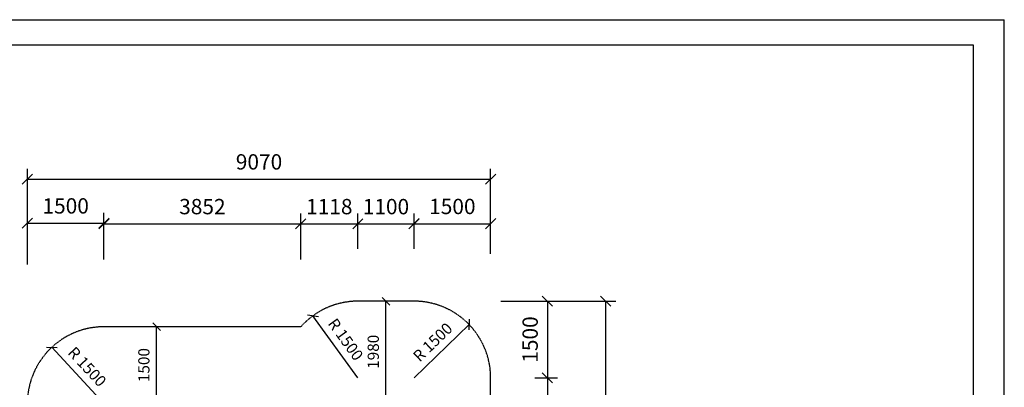
# Model space of a CAD drawing. Extents: x 0 to 29700, y 0 to 21000.
# Drawn here: x 10424 to 29700, y 13810 to 21000 of the extents above; entities that cross this region are included whole.
import ezdxf
from ezdxf.enums import TextEntityAlignment as Align

# ---------------------------------------------------------------- set-up
doc = ezdxf.new("R2010")
doc.units = 0
doc.linetypes.add('DASHED', pattern=[19.05, 12.7, -6.35])
doc.layers.add('BEMAßUNG', color=7, linetype='Continuous')
doc.layers.add('STAB', color=7, linetype='Continuous')
doc.styles.add('ARIAL', font='arial.ttf')

# ---------------------------------------------------------------- blocks, each defined once
blk = doc.blocks.new('SLASH')
at = {"color": 0, "linetype": 'Continuous'}
blk.add_line((-12.7, -12.7), (12.7, 12.7), dxfattribs=at)

msp = doc.modelspace()

# ---------------------------------------------------------------- linework, layer by layer
at = {"color": 7, "linetype": 'Continuous'}
for p in [(0, 21000), (29700, 0)]:
    msp.add_line(p, (29700, 21000), dxfattribs=at)
msp.add_lwpolyline([(29100, 20500), (500, 20500), (500, 500), (29100, 500)], close=True, dxfattribs=at)
at = {"layer": 'BEMAßUNG', "color": 7, "linetype": 'Continuous'}
for p, q in [((10574, 16440), (10574, 18081)), ((19644, 16587), (19644, 18081)), ((10574, 17881), (19644, 17881)), ((10574, 16214), (10574, 17220)), ((12074, 16671), (12074, 17220)), ((12074, 16312), (12074, 17207)), ((15926, 16312), (15926, 17207)), ((15926, 16312), (15926, 17207)), ((17044, 16518), (17044, 17207)), ((17044, 16518), (17044, 17207)), ((18144, 16859), (18144, 17210)), ((18144, 16518), (18144, 17207)), ((19644, 16420), (19644, 17210)), ((10574, 17020), (12074, 17020)), ((12074, 17007), (15926, 17007)), ((15926, 17007), (17044, 17007)), ((17044, 17007), (18144, 17007)), ((18144, 17010), (19644, 17010)), ((17594, 13514), (17594, 15494)), ((19844, 15494), (20955, 15494)), ((19844, 15494), (22094, 15494)), ((20755, 15494), (20755, 13994)), ((21894, 15494), (21894, 5729)), ((17044, 13993), (16166, 15210)), ((18144, 13994), (19221, 15037)), ((13800, 14993), (12903, 14993)), ((13103, 13494), (13103, 14993)), ((12074, 13493), (11053, 14593)), ((20510, 13994), (20955, 13994)), ((20510, 13994), (20955, 13994)), ((20755, 13994), (20755, 7229))]:
    msp.add_line(p, q, dxfattribs=at)
at = {"layer": 'STAB', "color": 5, "linetype": 'DASHED'}
msp.add_lwpolyline([(19644, 7229), (19644, 13994, 0.414214), (18144, 15494), (17044, 15494, 0.213421), (15926, 14993), (12074, 14993, 0.414213), (10574, 13493), (10574, 8862, 0.213422), (11074, 7743), (11074, 7229, 0.414215), (12574, 5729), (13674, 5729, 0.414212), (15174, 7229), (15544, 7229, 0.414214), (17044, 5729), (18144, 5729, 0.414212), (19644, 7229)], format="xyb", dxfattribs=at)

# ---------------------------------------------------------------- block references
at = {"layer": 'BEMAßUNG', "color": 7, "linetype": 'Continuous', "xscale": 7.874015748031495, "yscale": 7.874015748031495}
for p in [(10574, 17881), (10574, 17020), (12074, 17007), (15926, 17007), (17044, 17007), (18144, 17010)]:
    msp.add_blockref('SLASH', p, dxfattribs=at)
at = {"layer": 'BEMAßUNG', "color": 7, "linetype": 'Continuous'}
for p, xscale, yscale, rotation in [((19644, 17881), 7.874015748031495, 7.874015748031495, 180), ((12074, 17020), 7.874015748031495, 7.874015748031495, 180), ((15926, 17007), 7.874015748031495, 7.874015748031495, 180), ((17044, 17007), 7.874015748031495, 7.874015748031495, 180), ((18144, 17007), 7.874015748031495, 7.874015748031495, 180), ((19644, 17010), 7.874015748031495, 7.874015748031495, 180), ((17594, 15494), 5.905511811023622, 5.905511811023622, 270.0000000000001), ((20755, 15494), 7.874015748031495, 7.874015748031495, 270.0000000000001), ((21894, 15494), 7.874015748031495, 7.874015748031495, 270.0000000000001), ((16166, 15210), 5.905511811023622, 5.905511811023622, 305.8312140863978), ((13103, 14993), 5.905511811023622, 5.905511811023622, 270.0000000000001), ((19221, 15037), 5.905511811023622, 5.905511811023622, 224.0844574688209), ((11053, 14593), 5.905511811023622, 5.905511811023622, 312.8638471459331), ((20755, 13994), 7.874015748031495, 7.874015748031495, 90.00000000000006), ((20755, 13994), 7.874015748031495, 7.874015748031495, 270.0000000000001)]:
    msp.add_blockref('SLASH', p, dxfattribs=dict(at, xscale=xscale, yscale=yscale, rotation=rotation))

# ---------------------------------------------------------------- texts
at = {"layer": 'BEMAßUNG', "color": 7, "linetype": 'Continuous', "style": 'ARIAL'}
for s, p in [('9070', (15109, 18219)), ('1500', (11324, 17358)), ('3852', (14000, 17344)), ('1118', (16485, 17344)), ('1100', (17594, 17344)), ('1500', (18894, 17347))]:
    msp.add_text(s, height=300, dxfattribs=at).set_placement(p, align=Align.MIDDLE_CENTER)
for s, height, rotation, p in [('R 1500', 220, 305.8312, (16805, 14746)), ('R 1500', 220, 44.0845, (18510, 14693)), ('1500', 300, 90, (20417, 14744)), ('1980', 220, 90, (17346, 14504)), ('R 1500', 220, 312.8638, (11745, 14212)), ('1500', 220, 90, (12855, 14244))]:
    msp.add_text(s, height=height, rotation=rotation, dxfattribs=at).set_placement(p, align=Align.MIDDLE_CENTER)

doc.saveas('drawing.dxf')
